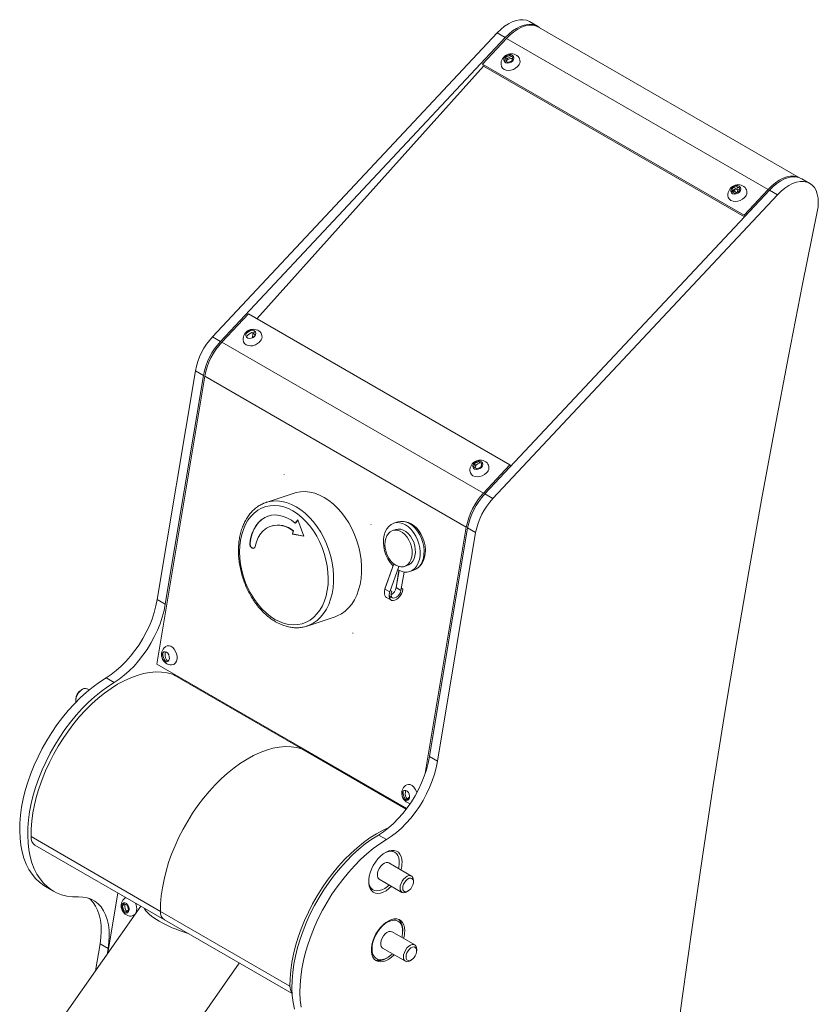
# Model space of a CAD drawing. Units: inches. Extents: x 13824 to 24120, y 6117 to 10822.
# Drawn here: x 17419 to 17857, y 7009 to 7548 of the extents above; entities that cross this region are included whole.
import ezdxf

# ---------------------------------------------------------------- set-up
doc = ezdxf.new("R2010")
doc.units = ezdxf.units.IN
doc.header["$MEASUREMENT"] = 0

# ---------------------------------------------------------------- blocks, each defined once
blk = doc.blocks.new('19')
at = {"color": 7, "linetype": 'Continuous', "lineweight": 15}
for p, q in [((148807.06, 12691.89), (148802.82, 12694.34)), ((148945.87, 12611.62), (148807.65, 12691.42)), ((148785.74, 12688.32), (148634.95, 12527.36)), ((148789.98, 12685.87), (148639.2, 12524.91)), ((148790.65, 12685.42), (148777.91, 12671.82)), ((148789.78, 12673.64), (148790.27, 12675.5)), ((148777.91, 12671.82), (148916.51, 12591.81)), ((148777.91, 12671.82), (148778.46, 12670.64)), ((148951.31, 12608.62), (148947.07, 12611.07)), ((148929.99, 12605.04), (148779.2, 12444.09)), ((148929.24, 12605.41), (148916.51, 12591.81)), ((148934.23, 12602.59), (148783.45, 12441.64)), ((148911.62, 12603.3), (148909.99, 12604.25)), ((148916.51, 12591.81), (148916.87, 12591.04)), ((148653.92, 12539.47), (148639.87, 12524.47)), ((148792.52, 12459.46), (148653.92, 12539.47)), ((148630.77, 12506.47), (148605.38, 12353.84)), ((148625.81, 12509.28), (148605.65, 12388.12)), ((148630.06, 12506.83), (148609.9, 12385.67)), ((148773.3, 12458.34), (148773.79, 12460.2)), ((148792.52, 12459.46), (148778.46, 12444.46)), ((148792.88, 12458.69), (148792.52, 12459.46)), ((148678.13, 12444.45), (148663.26, 12439.52)), ((148663.26, 12439.52), (148663.78, 12439.68)), ((148733.01, 12429.23), (148730.94, 12428.54)), ((148732.04, 12425.22), (148730.31, 12424.65)), ((148769.37, 12426.46), (148747.66, 12296.03)), ((148770.06, 12426.01), (148749.9, 12304.85)), ((148774.31, 12423.56), (148754.15, 12302.4)), ((148730.93, 12407.04), (148726.23, 12393.69)), ((148733.67, 12403.55), (148732.17, 12394.53)), ((148733.2, 12403.8), (148732.98, 12403.93)), ((148736.61, 12405.66), (148738.34, 12406.24)), ((148739.44, 12402.92), (148741.51, 12403.6)), ((148728.84, 12392.13), (148726.29, 12393.6)), ((148732.23, 12394.44), (148734.77, 12392.97)), ((148727.03, 12389.21), (148729.58, 12387.74)), ((148728.49, 12390.04), (148730.3, 12389)), ((148684.99, 12374.03), (148699.86, 12378.96)), ((148565.97, 12340.54), (148565.27, 12340.14)), ((148569.53, 12340.18), (148568.47, 12340.79)), ((148562.44, 12335.24), (148562.44, 12334.42)), ((148540.83, 12258), (148609.42, 12218.4)), ((148730.54, 12254.57), (148730.24, 12255.21)), ((148740.3, 12241.6), (148728.28, 12248.54)), ((148723.28, 12239.88), (148735.3, 12232.94)), ((148546.41, 12236.06), (148550.65, 12233.61)), ((148718.49, 12234.84), (148719.19, 12234.91)), ((148741.34, 12238.49), (148741.34, 12239.31)), ((148584.82, 12232.6), (148579.52, 12200.79)), ((148737.8, 12233.19), (148738.51, 12233.59)), ((148596.92, 12225.61), (148556.3, 12167.65)), ((148588.18, 12226.9), (148589.81, 12225.96)), ((148609.42, 12218.4), (148677.1, 12179.33)), ((148742.07, 12205.09), (148730.05, 12212.03)), ((148735.68, 12212.4), (148735.68, 12213.21)), ((148575.3, 12205.67), (148572.92, 12191.36)), ((148579.54, 12203.22), (148579.01, 12200.06)), ((148725.05, 12203.37), (148737.07, 12196.43)), ((148726.84, 12197.91), (148727.55, 12198.31)), ((148743.1, 12201.99), (148743.1, 12202.8)), ((148605.43, 12133.21), (148649.09, 12195.5)), ((148739.57, 12196.68), (148740.28, 12197.09))]:
    blk.add_line(p, q, dxfattribs=at)
at = {"color": 8, "linetype": 'Continuous', "lineweight": 15}
for p, q in [((148789.98, 12685.87), (148785.74, 12688.32)), ((148790.65, 12685.42), (148929.24, 12605.41)), ((148934.23, 12602.59), (148929.99, 12605.04)), ((148634.95, 12527.36), (148639.2, 12524.91)), ((148639.87, 12524.47), (148778.46, 12444.46)), ((148630.06, 12506.83), (148625.81, 12509.28)), ((148630.77, 12506.47), (148769.37, 12426.46)), ((148779.2, 12444.09), (148783.45, 12441.64)), ((148774.31, 12423.56), (148770.06, 12426.01)), ((148726.29, 12393.6), (148731, 12406.99)), ((148732.23, 12394.44), (148733.74, 12403.51)), ((148605.65, 12388.12), (148609.9, 12385.67)), ((148728.57, 12389.32), (148729.27, 12389.59)), ((148582.77, 12344.14), (148578.52, 12346.59)), ((148749.9, 12304.85), (148754.15, 12302.4)), ((148538.76, 12262.46), (148607.34, 12222.86)), ((148727.02, 12260.87), (148722.77, 12263.32)), ((148607.34, 12222.86), (148675.93, 12183.27)), ((148579.54, 12203.22), (148575.3, 12205.67))]:
    blk.add_line(p, q, dxfattribs=at)
at = {"color": 144, "linetype": 'Continuous', "lineweight": 0}
for p, q in [((148791.41, 12672.7), (148789.78, 12673.64)), ((148790.27, 12675.5), (148792.39, 12676.42)), ((148790.84, 12674.27), (148790.27, 12675.5)), ((148790.56, 12673.19), (148790.84, 12674.27)), ((148793.53, 12673.62), (148791.41, 12672.7)), ((148792.39, 12676.42), (148794.02, 12675.48)), ((148794.02, 12675.48), (148793.53, 12673.62)), ((148658.41, 12536.88), (148778.46, 12670.64)), ((148778.46, 12670.64), (148916.69, 12590.84)), ((148909.99, 12604.25), (148910.47, 12606.11)), ((148910.87, 12604.99), (148910.22, 12604.29)), ((148910.47, 12606.11), (148912.59, 12607.03)), ((148911.05, 12604.88), (148913.17, 12605.79)), ((148912.59, 12607.03), (148914.23, 12606.08)), ((148913.05, 12603.92), (148913.17, 12605.79)), ((148914.23, 12606.08), (148913.74, 12604.22)), ((148910.22, 12604.29), (148910.11, 12604.18)), ((148912.49, 12603.68), (148911.05, 12604.88)), ((148913.74, 12604.22), (148911.62, 12603.3)), ((148652.86, 12527.18), (148653.32, 12527.78)), ((148653.32, 12527.78), (148653.97, 12528.47)), ((148656.11, 12526.74), (148656.27, 12529.28)), ((148656.11, 12526.74), (148657.59, 12528.06)), ((148656.27, 12529.28), (148657.76, 12528.42)), ((148773.79, 12460.2), (148775.91, 12461.12)), ((148774.36, 12458.97), (148773.79, 12460.2)), ((148774.08, 12457.89), (148774.36, 12458.97)), ((148775.91, 12461.12), (148777.54, 12460.18)), ((148777.54, 12460.18), (148777.05, 12458.31)), ((148774.93, 12457.4), (148773.3, 12458.34)), ((148777.05, 12458.31), (148774.93, 12457.4)), ((148680.04, 12430.31), (148678.68, 12428.58)), ((148680.07, 12430.22), (148678.82, 12428.63)), ((148683.32, 12421.69), (148680.04, 12430.31)), ((148677.69, 12424.44), (148677.24, 12422.78)), ((148677.24, 12422.78), (148683.32, 12421.69)), ((148677.83, 12424.49), (148677.37, 12422.83)), ((148677.37, 12422.83), (148683.29, 12421.76)), ((148728.84, 12392.13), (148733.58, 12405.64)), ((148734.77, 12392.97), (148736.39, 12402.66)), ((148729.11, 12392.92), (148729.87, 12392.48)), ((148735.83, 12393.64), (148734.97, 12394.14)), ((148609.95, 12360.4), (148609.81, 12359.51)), ((148737.81, 12277.39), (148605.38, 12353.84)), ((148682.26, 12308.94), (148613.68, 12348.53)), ((148680.91, 12309.72), (148681.43, 12309.94)), ((148737.54, 12277.03), (148682.26, 12308.94)), ((148685.15, 12307.27), (148685.67, 12307.49)), ((148697.51, 12300.14), (148697.65, 12300.57)), ((148737.23, 12286.92), (148737.09, 12286.03)), ((148725.79, 12283.81), (148725.93, 12284.24)), ((148738.96, 12283.2), (148737.76, 12282.04)), ((148739.13, 12282.5), (148737.76, 12282.04)), ((148738.22, 12282.2), (148738.6, 12281.83)), ((148739.35, 12283.33), (148738.96, 12283.2)), ((148587.07, 12225.6), (148588.18, 12226.9)), ((148587.59, 12223.37), (148587.07, 12225.6)), ((148588.44, 12226.41), (148588.49, 12226.72)), ((148589.81, 12225.96), (148590.33, 12223.72)), ((148589.22, 12222.42), (148587.59, 12223.37)), ((148590.33, 12223.72), (148589.22, 12222.42))]:
    blk.add_line(p, q, dxfattribs=at)
at = {"color": 7, "linetype": 'Continuous', "lineweight": 15, "flags": 128}
for points in [[(148785.74, 12688.32), (148787.67, 12690.21), (148789.67, 12691.84), (148791.71, 12693.19), (148793.75, 12694.23), (148795.76, 12694.94), (148797.7, 12695.32), (148799.54, 12695.34), (148801.24, 12695.02), (148802.78, 12694.36), (148802.82, 12694.34)], [(148808.14, 12691.13), (148807.03, 12691.91), (148805.48, 12692.57), (148803.78, 12692.89), (148801.94, 12692.87), (148800, 12692.49), (148797.99, 12691.78), (148795.95, 12690.74), (148793.91, 12689.39), (148791.91, 12687.76), (148789.98, 12685.87)], [(148807.65, 12691.42), (148807.62, 12691.43), (148806.08, 12692.09), (148804.39, 12692.41), (148802.56, 12692.38), (148800.63, 12692.01), (148798.63, 12691.3), (148796.59, 12690.27), (148794.56, 12688.93), (148792.57, 12687.3), (148790.65, 12685.42)], [(148793.87, 12673.42), (148794.4, 12674.2), (148794.58, 12675.02), (148794.4, 12675.79), (148793.89, 12676.39), (148793.11, 12676.74), (148792.16, 12676.79), (148791.18, 12676.55), (148790.29, 12676.04), (148789.63, 12675.32), (148789.27, 12674.51), (148789.26, 12673.7), (148789.61, 12673.01), (148790.27, 12672.52), (148791.15, 12672.32), (148792.13, 12672.41), (148793.08, 12672.8), (148793.87, 12673.42)], [(148945.77, 12611.66), (148944.68, 12612.08), (148942.98, 12612.4), (148941.15, 12612.38), (148939.22, 12612.01), (148937.22, 12611.3), (148935.19, 12610.26), (148933.16, 12608.92), (148931.16, 12607.29), (148929.24, 12605.41)], [(148929.99, 12605.04), (148931.92, 12606.93), (148933.92, 12608.57), (148935.96, 12609.92), (148938, 12610.96), (148940.01, 12611.67), (148941.95, 12612.04), (148943.79, 12612.07), (148945.49, 12611.75), (148947.03, 12611.09), (148947.07, 12611.07)], [(148914.08, 12604.03), (148914.6, 12604.8), (148914.79, 12605.63), (148914.61, 12606.39), (148914.1, 12606.99), (148913.31, 12607.34), (148912.37, 12607.4), (148911.39, 12607.15), (148910.5, 12606.64), (148909.83, 12605.93), (148909.47, 12605.11), (148909.47, 12604.31), (148909.82, 12603.61), (148910.48, 12603.13), (148911.36, 12602.92), (148912.34, 12603.02), (148913.29, 12603.4), (148914.08, 12604.03)], [(148955.33, 12593.55), (148955.73, 12596.1), (148955.87, 12598.53), (148955.73, 12600.81), (148955.33, 12602.9), (148954.67, 12604.75), (148953.77, 12606.35), (148952.63, 12607.65), (148951.28, 12608.64), (148949.73, 12609.3), (148948.03, 12609.62), (148946.19, 12609.59), (148944.25, 12609.22), (148942.24, 12608.51), (148940.2, 12607.47), (148938.16, 12606.12), (148936.16, 12604.49), (148934.23, 12602.59)], [(148878.79, 12139.52), (148883.77, 12176.87), (148889.01, 12214.32), (148894.5, 12251.87), (148900.25, 12289.51), (148906.25, 12327.23), (148912.5, 12365.04), (148919.01, 12402.93), (148925.77, 12440.91), (148932.78, 12478.96), (148940.05, 12517.09), (148947.56, 12555.29), (148955.33, 12593.55)], [(148777.39, 12458.12), (148777.92, 12458.9), (148778.1, 12459.72), (148777.92, 12460.48), (148777.41, 12461.08), (148776.63, 12461.43), (148775.68, 12461.49), (148774.7, 12461.25), (148773.81, 12460.73), (148773.15, 12460.02), (148772.79, 12459.21), (148772.78, 12458.4), (148773.13, 12457.7), (148773.79, 12457.22), (148774.67, 12457.01), (148775.65, 12457.11), (148776.6, 12457.5), (148777.39, 12458.12)], [(148699.86, 12378.96), (148701.04, 12379.41), (148703.18, 12380.5), (148705.18, 12381.91), (148707.02, 12383.63), (148708.67, 12385.64), (148710.11, 12387.91), (148711.34, 12390.43), (148712.34, 12393.17), (148713.1, 12396.1), (148713.62, 12399.19), (148713.88, 12402.4), (148713.88, 12405.71), (148713.64, 12409.09), (148713.13, 12412.49), (148712.38, 12415.88), (148711.39, 12419.23), (148710.17, 12422.5), (148708.74, 12425.66), (148707.1, 12428.68), (148705.27, 12431.53), (148703.28, 12434.17), (148701.14, 12436.58), (148698.88, 12438.73), (148696.51, 12440.61), (148694.07, 12442.19), (148691.57, 12443.46), (148689.05, 12444.4), (148686.53, 12445.01), (148684.04, 12445.27), (148681.59, 12445.2), (148679.22, 12444.77), (148678.13, 12444.45)], [(148730.53, 12405.9), (148730.21, 12406.24), (148728.9, 12407.86), (148727.76, 12409.7), (148726.82, 12411.7), (148726.11, 12413.82), (148725.65, 12415.98), (148725.45, 12418.14), (148725.51, 12420.24), (148725.84, 12422.21), (148726.42, 12424), (148727.24, 12425.57), (148728.28, 12426.87), (148729.51, 12427.86), (148730.89, 12428.53), (148732.39, 12428.84), (148733.97, 12428.8), (148735.57, 12428.4), (148737.17, 12427.66), (148738.72, 12426.59), (148740.16, 12425.22), (148741.48, 12423.6), (148742.62, 12421.76), (148743.55, 12419.75), (148744.26, 12417.64), (148744.73, 12415.47), (148744.93, 12413.31), (148744.86, 12411.22), (148744.54, 12409.25), (148743.95, 12407.46), (148743.13, 12405.89), (148742.09, 12404.59), (148740.87, 12403.6), (148739.48, 12402.93), (148737.99, 12402.61), (148736.41, 12402.66), (148734.8, 12403.06), (148733.2, 12403.8)], [(148731.99, 12406.32), (148730.68, 12407.25), (148729.47, 12408.47), (148728.4, 12409.93), (148727.51, 12411.58), (148726.85, 12413.35), (148726.42, 12415.2), (148726.24, 12417.04), (148726.33, 12418.81), (148726.67, 12420.45), (148727.26, 12421.9), (148728.07, 12423.11), (148729.08, 12424.03), (148730.24, 12424.62), (148731.52, 12424.88), (148732.88, 12424.78), (148734.25, 12424.34), (148735.59, 12423.56), (148736.86, 12422.48), (148738.01, 12421.14), (148738.98, 12419.58), (148739.76, 12417.86), (148740.32, 12416.04), (148740.62, 12414.19), (148740.67, 12412.37), (148740.45, 12410.66), (148739.98, 12409.1), (148739.28, 12407.77), (148738.37, 12406.7), (148737.27, 12405.94), (148736.04, 12405.51), (148734.72, 12405.43), (148733.35, 12405.71), (148731.99, 12406.32)], [(148732.04, 12425.22), (148733.25, 12425.45), (148734.61, 12425.36), (148735.98, 12424.91), (148737.32, 12424.14), (148738.59, 12423.06), (148739.73, 12421.71), (148740.71, 12420.15), (148741.49, 12418.43), (148742.05, 12416.61), (148742.35, 12414.76), (148742.4, 12412.95), (148742.18, 12411.23), (148741.71, 12409.68), (148741.01, 12408.34), (148740.09, 12407.28), (148739, 12406.52), (148738.34, 12406.24)], [(148726.25, 12393.63), (148725.99, 12392.45), (148725.95, 12391.58)], [(148726.29, 12393.6), (148726, 12392.37), (148725.96, 12391.23), (148726.17, 12390.27), (148726.62, 12389.54), (148727.03, 12389.21)], [(148726.29, 12393.6), (148726.27, 12393.62), (148726.25, 12393.64), (148726.23, 12393.65), (148726.23, 12393.67), (148726.23, 12393.69)], [(148578.52, 12346.59), (148581.23, 12348.36), (148583.9, 12350.42), (148586.53, 12352.73), (148589.07, 12355.28), (148591.51, 12358.06), (148593.83, 12361.02), (148596, 12364.15), (148598, 12367.41), (148599.82, 12370.78), (148601.44, 12374.23), (148602.85, 12377.72), (148604.03, 12381.22), (148604.96, 12384.69), (148605.65, 12388.12)], [(148609.9, 12385.67), (148609.21, 12382.24), (148608.27, 12378.77), (148607.09, 12375.27), (148605.69, 12371.78), (148604.07, 12368.33), (148602.24, 12364.96), (148600.24, 12361.7), (148598.07, 12358.57), (148595.75, 12355.61), (148593.31, 12352.83), (148590.77, 12350.28), (148588.15, 12347.97), (148585.47, 12345.91), (148582.77, 12344.14)], [(148538.76, 12262.46), (148538.84, 12266.52), (148539.18, 12270.71), (148539.78, 12275), (148540.63, 12279.39), (148541.73, 12283.83), (148543.08, 12288.3), (148544.67, 12292.79), (148546.48, 12297.26), (148548.51, 12301.68), (148550.74, 12306.05), (148553.17, 12310.32), (148555.77, 12314.47), (148558.55, 12318.49), (148561.47, 12322.35), (148564.52, 12326.03), (148567.69, 12329.5), (148570.96, 12332.75), (148574.3, 12335.76), (148577.71, 12338.51), (148581.16, 12340.99), (148584.63, 12343.18), (148588.1, 12345.08), (148591.56, 12346.66), (148594.98, 12347.92), (148598.34, 12348.86), (148601.63, 12349.46), (148604.82, 12349.73), (148607.91, 12349.67), (148610.86, 12349.27), (148613.68, 12348.53)], [(148578.52, 12346.59), (148575.05, 12344.36), (148571.6, 12341.85), (148568.19, 12339.06), (148564.85, 12336.02), (148561.59, 12332.74), (148558.42, 12329.24), (148555.37, 12325.54), (148552.46, 12321.66), (148549.7, 12317.63), (148547.1, 12313.46), (148544.68, 12309.17), (148542.45, 12304.8), (148540.43, 12300.36), (148538.63, 12295.88), (148537.05, 12291.39), (148535.71, 12286.91), (148534.61, 12282.46), (148533.76, 12278.07), (148533.16, 12273.77), (148532.83, 12269.58), (148532.75, 12265.51), (148532.92, 12261.6), (148533.36, 12257.87), (148534.06, 12254.33), (148535, 12251.01), (148536.19, 12247.93), (148537.63, 12245.09), (148539.29, 12242.52), (148541.18, 12240.24), (148543.28, 12238.25), (148545.58, 12236.56), (148546.41, 12236.06)], [(148582.77, 12344.14), (148579.29, 12341.91), (148575.84, 12339.4), (148572.44, 12336.61), (148569.09, 12333.57), (148565.83, 12330.29), (148562.67, 12326.79), (148559.62, 12323.09), (148556.7, 12319.21), (148553.94, 12315.18), (148551.34, 12311.01), (148548.92, 12306.72), (148546.7, 12302.35), (148544.67, 12297.91), (148542.87, 12293.43), (148541.29, 12288.94), (148539.95, 12284.46), (148538.85, 12280.01), (148538, 12275.62), (148537.41, 12271.32), (148537.07, 12267.13), (148536.99, 12263.06), (148537.17, 12259.15), (148537.6, 12255.42), (148538.3, 12251.88), (148539.24, 12248.56), (148540.44, 12245.48), (148541.87, 12242.64), (148543.54, 12240.08), (148545.42, 12237.79), (148547.53, 12235.8), (148549.83, 12234.12), (148552.32, 12232.75), (148554.98, 12231.7), (148557.8, 12230.98), (148560.77, 12230.59), (148563.87, 12230.54)], [(148568.47, 12340.79), (148568.39, 12340.84), (148567.6, 12341.03), (148566.69, 12340.87), (148565.73, 12340.4), (148564.79, 12339.62), (148563.94, 12338.62), (148563.23, 12337.45), (148562.73, 12336.22), (148562.47, 12335), (148562.47, 12333.88), (148562.5, 12333.69)], [(148722.77, 12263.32), (148725.48, 12265.09), (148728.15, 12267.14), (148730.78, 12269.46), (148733.32, 12272.01), (148735.76, 12274.78), (148738.07, 12277.75), (148740.25, 12280.87), (148742.25, 12284.14), (148744.07, 12287.51), (148745.69, 12290.95), (148747.1, 12294.44), (148748.28, 12297.94), (148749.21, 12301.42), (148749.9, 12304.85)], [(148754.15, 12302.4), (148753.46, 12298.97), (148752.52, 12295.49), (148751.34, 12291.99), (148749.94, 12288.5), (148748.32, 12285.06), (148746.49, 12281.69), (148744.49, 12278.42), (148742.32, 12275.3), (148740, 12272.33), (148737.56, 12269.56), (148735.02, 12267.01), (148732.4, 12264.69), (148729.72, 12262.64), (148727.02, 12260.87)], [(148675.93, 12183.27), (148676.01, 12187.33), (148676.36, 12191.51), (148676.95, 12195.81), (148677.81, 12200.19), (148678.91, 12204.64), (148680.26, 12209.11), (148681.84, 12213.6), (148683.66, 12218.06), (148685.68, 12222.49), (148687.92, 12226.85), (148690.35, 12231.13), (148692.95, 12235.28), (148695.72, 12239.3), (148698.65, 12243.16), (148701.7, 12246.84), (148704.87, 12250.31), (148708.14, 12253.56), (148711.48, 12256.57), (148714.89, 12259.32), (148718.34, 12261.8), (148721.81, 12263.99), (148725.28, 12265.89), (148728.35, 12267.31)], [(148722.77, 12263.32), (148719.3, 12261.09), (148715.85, 12258.57), (148712.44, 12255.79), (148709.1, 12252.74), (148705.84, 12249.47), (148702.67, 12245.97), (148699.62, 12242.27), (148696.71, 12238.39), (148693.95, 12234.35), (148691.35, 12230.18), (148688.93, 12225.9), (148686.7, 12221.52), (148684.68, 12217.09), (148682.88, 12212.61), (148681.3, 12208.12), (148679.96, 12203.63), (148678.86, 12199.19), (148678.01, 12194.8), (148677.41, 12190.5), (148677.07, 12186.3), (148676.99, 12182.24), (148677.17, 12178.33), (148677.61, 12174.6), (148678.31, 12171.06)], [(148727.02, 12260.87), (148723.54, 12258.64), (148720.09, 12256.12), (148716.69, 12253.34), (148713.34, 12250.3), (148710.08, 12247.02), (148706.91, 12243.52), (148703.87, 12239.82), (148700.95, 12235.94), (148698.19, 12231.9), (148695.59, 12227.73), (148693.17, 12223.45), (148690.95, 12219.07), (148688.92, 12214.64), (148687.12, 12210.16), (148685.54, 12205.67), (148684.2, 12201.18), (148683.1, 12196.74), (148682.25, 12192.35), (148681.66, 12188.05), (148681.32, 12183.85), (148681.24, 12179.79), (148681.42, 12175.88), (148681.85, 12172.15)], [(148735.33, 12248.9), (148735.2, 12250.55), (148734.82, 12252.01), (148734.2, 12253.23), (148733.36, 12254.18), (148732.33, 12254.83), (148731.12, 12255.17), (148729.78, 12255.17), (148728.35, 12254.85), (148726.86, 12254.21), (148725.36, 12253.27), (148723.9, 12252.06), (148722.51, 12250.62), (148721.23, 12248.97), (148720.11, 12247.18), (148719.16, 12245.29), (148718.43, 12243.35), (148717.93, 12241.43), (148717.68, 12239.58), (148717.68, 12237.85), (148717.93, 12236.29), (148718.43, 12234.95), (148719.16, 12233.86), (148720.11, 12233.05), (148721.23, 12232.56), (148722.51, 12232.39), (148723.9, 12232.55), (148725.36, 12233.03), (148726.86, 12233.82), (148728.35, 12234.9), (148729.72, 12236.16)], [(148722.24, 12242.17), (148722.38, 12243.34), (148722.76, 12244.58), (148723.37, 12245.8), (148724.15, 12246.89), (148725.06, 12247.79), (148726.02, 12248.42), (148726.96, 12248.74), (148727.82, 12248.72), (148728.28, 12248.54)], [(148734.27, 12235.23), (148734.4, 12236.4), (148734.78, 12237.65), (148735.39, 12238.86), (148736.17, 12239.95), (148737.08, 12240.85), (148738.04, 12241.48), (148738.99, 12241.8), (148739.84, 12241.78), (148740.54, 12241.43), (148741.04, 12240.77), (148741.3, 12239.85), (148741.34, 12239.31)], [(148735.68, 12235.23), (148735.81, 12234.34), (148736.17, 12233.67), (148736.74, 12233.29), (148737.47, 12233.22), (148738.3, 12233.48), (148739.14, 12234.04), (148739.92, 12234.85), (148740.58, 12235.83), (148741.06, 12236.91), (148741.31, 12237.99), (148741.31, 12238.96), (148741.06, 12239.75), (148740.58, 12240.28), (148739.92, 12240.5), (148739.14, 12240.41), (148738.3, 12239.99), (148737.47, 12239.3), (148736.74, 12238.4), (148736.17, 12237.35), (148735.81, 12236.26), (148735.68, 12235.23)], [(148737.8, 12233.19), (148737.08, 12232.86), (148736.17, 12232.7), (148735.39, 12232.89), (148734.78, 12233.4), (148734.4, 12234.2), (148734.27, 12235.23)], [(148563.87, 12230.54), (148566.26, 12230.46), (148568.53, 12230.05), (148570.64, 12229.31), (148572.58, 12228.24), (148574.33, 12226.86), (148575.87, 12225.18), (148577.2, 12223.21), (148578.29, 12220.97), (148579.13, 12218.49), (148579.73, 12215.78), (148580.07, 12212.87), (148580.15, 12209.79), (148579.98, 12206.56), (148579.54, 12203.22)], [(148575.3, 12205.67), (148575.73, 12209.01), (148575.91, 12212.24), (148575.83, 12215.32), (148575.49, 12218.23), (148574.89, 12220.94), (148574.04, 12223.42), (148572.95, 12225.66), (148571.63, 12227.63), (148570.09, 12229.31), (148569.64, 12229.71)], [(148590.67, 12223.52), (148590.69, 12224.49), (148590.44, 12225.48), (148589.95, 12226.36), (148589.29, 12227.01), (148588.56, 12227.34), (148587.84, 12227.32), (148587.24, 12226.93), (148586.84, 12226.23), (148586.69, 12225.33), (148586.81, 12224.33), (148587.18, 12223.38), (148587.77, 12222.6), (148588.47, 12222.1), (148589.21, 12221.95), (148589.88, 12222.16), (148590.39, 12222.71), (148590.67, 12223.52)], [(148736.74, 12212.6), (148736.61, 12214.25), (148736.24, 12215.71), (148735.62, 12216.93), (148734.78, 12217.88), (148733.74, 12218.53), (148732.54, 12218.87), (148731.2, 12218.87), (148729.76, 12218.55), (148728.28, 12217.91), (148726.78, 12216.97), (148725.31, 12215.76), (148723.92, 12214.32), (148722.65, 12212.67), (148721.52, 12210.88), (148720.58, 12208.99), (148719.85, 12207.05), (148719.35, 12205.13), (148719.09, 12203.28), (148719.09, 12201.55), (148719.35, 12199.99), (148719.85, 12198.64), (148720.58, 12197.56), (148721.52, 12196.75), (148722.65, 12196.26), (148723.92, 12196.09), (148725.31, 12196.25), (148726.78, 12196.73), (148728.28, 12197.52), (148729.76, 12198.6), (148731.13, 12199.86)], [(148735.23, 12209.04), (148735.39, 12209.73), (148735.65, 12211.54), (148735.65, 12213.22), (148735.39, 12214.73), (148734.87, 12216.01), (148734.13, 12217.02), (148733.17, 12217.73), (148732.03, 12218.13), (148730.74, 12218.18), (148729.36, 12217.9), (148727.91, 12217.29), (148726.46, 12216.38), (148725.04, 12215.18), (148723.69, 12213.75), (148722.48, 12212.12), (148721.42, 12210.35), (148720.57, 12208.49), (148719.93, 12206.61), (148719.55, 12204.76), (148719.42, 12203.01), (148719.42, 12203.01)], [(148730.05, 12212.03), (148729.96, 12212.08), (148729.17, 12212.27), (148728.27, 12212.12), (148727.31, 12211.64), (148726.36, 12210.87), (148725.51, 12209.86), (148724.81, 12208.7), (148724.31, 12207.46), (148724.05, 12206.24), (148724.05, 12205.12), (148724.31, 12204.2), (148724.81, 12203.54), (148725.05, 12203.37)], [(148736.03, 12198.72), (148736.16, 12199.9), (148736.55, 12201.14), (148737.16, 12202.35), (148737.94, 12203.45), (148738.85, 12204.35), (148739.81, 12204.98), (148740.75, 12205.29), (148741.61, 12205.28), (148742.31, 12204.92), (148742.81, 12204.26), (148743.07, 12203.34), (148743.1, 12202.8)], [(148737.45, 12198.72), (148737.57, 12197.83), (148737.94, 12197.17), (148738.51, 12196.78), (148739.24, 12196.72), (148740.06, 12196.98), (148740.91, 12197.53), (148741.69, 12198.34), (148742.35, 12199.33), (148742.82, 12200.41), (148743.07, 12201.48), (148743.07, 12202.46), (148742.82, 12203.24), (148742.35, 12203.77), (148741.69, 12204), (148740.91, 12203.9), (148740.06, 12203.49), (148739.24, 12202.8), (148738.51, 12201.89), (148737.94, 12200.85), (148737.57, 12199.76), (148737.45, 12198.72)], [(148719.42, 12203.01), (148719.55, 12201.41), (148719.93, 12200.01), (148720.57, 12198.86), (148721.42, 12197.99), (148722.48, 12197.43), (148723.69, 12197.21), (148725.04, 12197.32), (148726.46, 12197.77), (148727.91, 12198.53), (148729.36, 12199.59), (148730.23, 12200.38)], [(148739.57, 12196.68), (148738.85, 12196.35), (148737.94, 12196.2), (148737.16, 12196.39), (148736.55, 12196.9), (148736.16, 12197.7), (148736.03, 12198.72)]]:
    blk.add_lwpolyline(points, dxfattribs=at)
at = {"color": 144, "linetype": 'Continuous', "lineweight": 0, "flags": 128}
for points in [[(148787.77, 12671.56), (148787.77, 12671.54), (148788, 12670.52), (148788.55, 12669.64), (148789.39, 12668.96), (148790.47, 12668.53), (148791.71, 12668.38), (148793.02, 12668.51), (148794.32, 12668.93), (148795.51, 12669.59), (148796.52, 12670.46)], [(148914.07, 12605.47), (148913.17, 12605.43), (148913.14, 12605.43)], [(148907.98, 12602.16), (148907.98, 12602.15), (148908.2, 12601.12), (148908.76, 12600.24), (148909.6, 12599.56), (148910.68, 12599.13), (148911.92, 12598.98), (148913.23, 12599.12), (148914.53, 12599.53), (148915.72, 12600.2), (148916.73, 12601.07)], [(148911.29, 12604.67), (148911, 12604.44), (148910.5, 12603.95)], [(148657.18, 12527.51), (148657.71, 12528.29), (148657.89, 12529.12), (148657.72, 12529.88), (148657.2, 12530.48), (148656.42, 12530.83), (148655.47, 12530.89), (148654.49, 12530.64), (148653.61, 12530.13), (148652.94, 12529.42), (148652.58, 12528.6), (148652.57, 12527.79), (148652.93, 12527.1), (148653.59, 12526.62), (148654.47, 12526.41), (148655.45, 12526.5), (148656.4, 12526.89), (148657.18, 12527.51)], [(148651.08, 12525.65), (148651.08, 12525.63), (148651.31, 12524.61), (148651.86, 12523.73), (148652.71, 12523.05), (148653.78, 12522.62), (148655.02, 12522.47), (148656.33, 12522.6), (148657.63, 12523.02), (148658.82, 12523.68), (148659.84, 12524.55)], [(148672.83, 12454.42), (148672.84, 12454.41), (148672.85, 12454.41), (148672.86, 12454.42), (148672.87, 12454.44), (148672.87, 12454.46), (148672.86, 12454.48), (148672.85, 12454.49), (148672.84, 12454.5), (148672.83, 12454.51), (148672.81, 12454.5), (148672.8, 12454.5), (148672.8, 12454.48), (148672.8, 12454.46), (148672.8, 12454.44), (148672.81, 12454.43), (148672.83, 12454.42)], [(148771.29, 12456.25), (148771.29, 12456.24), (148771.52, 12455.22), (148772.07, 12454.33), (148772.91, 12453.66), (148773.99, 12453.23), (148775.23, 12453.07), (148776.54, 12453.21), (148777.84, 12453.62), (148779.03, 12454.29), (148780.04, 12455.16)], [(148678.68, 12428.58), (148676.67, 12430.08), (148674.6, 12431.28), (148672.48, 12432.16), (148670.37, 12432.7), (148668.27, 12432.91), (148666.23, 12432.76), (148664.28, 12432.28), (148662.44, 12431.46), (148660.74, 12430.31), (148659.21, 12428.86), (148657.86, 12427.12), (148656.72, 12425.12), (148655.8, 12422.89), (148655.12, 12420.46), (148654.69, 12417.87)], [(148664.47, 12432.34), (148664.42, 12432.32), (148662.58, 12431.5), (148660.88, 12430.36), (148659.35, 12428.91), (148658, 12427.17), (148656.86, 12425.17), (148655.94, 12422.94), (148655.26, 12420.51), (148654.83, 12417.92)], [(148718.88, 12427.83), (148718.89, 12427.83), (148718.9, 12427.83), (148718.91, 12427.84), (148718.92, 12427.85), (148718.92, 12427.87), (148718.91, 12427.89), (148718.9, 12427.91), (148718.89, 12427.92), (148718.88, 12427.92), (148718.86, 12427.92), (148718.85, 12427.91), (148718.85, 12427.9), (148718.85, 12427.88), (148718.85, 12427.86), (148718.86, 12427.84), (148718.88, 12427.83)], [(148733.01, 12429.23), (148734.46, 12429.53), (148736.04, 12429.49), (148737.65, 12429.09), (148739.25, 12428.35), (148740.79, 12427.28), (148742.24, 12425.91), (148743.55, 12424.28), (148744.69, 12422.45), (148745.63, 12420.44), (148746.34, 12418.33), (148746.8, 12416.16), (148747, 12414), (148746.94, 12411.91), (148746.61, 12409.94), (148746.03, 12408.15), (148745.21, 12406.58), (148744.17, 12405.28), (148742.94, 12404.28), (148741.56, 12403.62), (148741.51, 12403.6)], [(148736.52, 12429.41), (148737.12, 12429.35), (148738.67, 12428.96), (148740.21, 12428.25), (148741.7, 12427.22), (148743.09, 12425.9), (148744.36, 12424.34), (148745.45, 12422.57), (148746.36, 12420.64), (148747.04, 12418.6), (148747.49, 12416.52), (148747.68, 12414.44), (148747.62, 12412.42), (148747.3, 12410.52), (148746.74, 12408.8), (148745.95, 12407.29), (148744.95, 12406.04), (148744.43, 12405.56)], [(148657.52, 12416.25), (148658.21, 12418.7), (148659.16, 12420.92), (148660.37, 12422.88), (148661.8, 12424.52), (148663.44, 12425.83), (148665.25, 12426.78), (148667.19, 12427.36), (148669.24, 12427.54), (148671.35, 12427.34), (148673.49, 12426.74), (148675.62, 12425.77), (148677.69, 12424.44)], [(148654.69, 12417.87), (148654.72, 12417.15), (148654.94, 12416.43), (148655.33, 12415.82), (148655.83, 12415.39), (148656.37, 12415.22), (148656.88, 12415.32), (148657.28, 12415.68), (148657.52, 12416.25)], [(148654.83, 12417.92), (148654.85, 12417.2), (148655.08, 12416.48), (148655.47, 12415.86), (148655.97, 12415.44), (148656.51, 12415.26), (148656.82, 12415.29)], [(148728.84, 12392.13), (148728.55, 12390.9), (148728.51, 12389.77), (148728.72, 12388.8), (148729.17, 12388.07), (148729.82, 12387.63), (148730.63, 12387.5), (148731.56, 12387.7), (148732.52, 12388.21), (148733.46, 12389), (148734.32, 12390.01), (148735.03, 12391.17), (148735.54, 12392.41), (148735.83, 12393.64)], [(148729.87, 12392.48), (148729.58, 12391.42), (148729.53, 12390.44), (148729.73, 12389.64), (148730.17, 12389.08), (148730.8, 12388.83), (148731.56, 12388.91), (148732.38, 12389.3), (148733.19, 12389.98), (148733.89, 12390.88), (148734.44, 12391.9), (148734.77, 12392.97)], [(148709.3, 12370.29), (148709.32, 12370.28), (148709.33, 12370.29), (148709.34, 12370.3), (148709.35, 12370.31), (148709.35, 12370.33), (148709.34, 12370.35), (148709.33, 12370.37), (148709.32, 12370.38), (148709.3, 12370.38), (148709.29, 12370.38), (148709.28, 12370.37), (148709.27, 12370.35), (148709.27, 12370.34), (148709.28, 12370.32), (148709.29, 12370.3), (148709.3, 12370.29)], [(148612.07, 12356.81), (148612.03, 12357.8), (148611.73, 12358.78), (148611.2, 12359.62), (148610.52, 12360.21), (148609.78, 12360.47), (148609.08, 12360.37), (148608.51, 12359.92), (148608.16, 12359.17), (148608.06, 12358.24), (148608.24, 12357.24), (148608.66, 12356.31), (148609.27, 12355.58), (148610, 12355.15), (148610.73, 12355.07), (148611.37, 12355.35), (148611.84, 12355.96), (148612.07, 12356.81)], [(148616.12, 12356.73), (148616.12, 12358.03), (148615.86, 12359.36), (148615.36, 12360.64), (148614.66, 12361.77), (148613.81, 12362.68), (148612.85, 12363.31), (148611.86, 12363.61), (148610.9, 12363.57), (148610.05, 12363.18), (148609.93, 12363.09)], [(148613.68, 12348.53), (148614.42, 12348.18), (148614.87, 12347.84)], [(148607.34, 12222.86), (148607.43, 12226.92), (148607.77, 12231.11), (148608.37, 12235.41), (148609.22, 12239.79), (148610.32, 12244.23), (148611.67, 12248.71), (148613.26, 12253.19), (148615.07, 12257.66), (148617.1, 12262.09), (148619.33, 12266.45), (148621.76, 12270.72), (148624.36, 12274.88), (148627.14, 12278.9), (148630.06, 12282.76), (148633.11, 12286.43), (148636.28, 12289.91), (148639.55, 12293.16), (148642.89, 12296.17), (148646.3, 12298.92), (148649.75, 12301.4), (148653.22, 12303.59), (148656.69, 12305.48), (148660.15, 12307.06), (148663.57, 12308.33), (148666.93, 12309.26), (148670.22, 12309.87), (148673.41, 12310.14), (148676.5, 12310.07), (148679.45, 12309.67), (148682.26, 12308.94)], [(148607.34, 12222.86), (148607.43, 12226.92), (148607.77, 12231.11), (148608.37, 12235.41), (148609.22, 12239.79), (148610.32, 12244.23), (148611.67, 12248.71), (148613.26, 12253.19), (148615.07, 12257.66), (148617.1, 12262.09), (148619.33, 12266.45), (148621.76, 12270.72), (148624.36, 12274.88), (148627.14, 12278.9), (148630.06, 12282.76), (148633.11, 12286.43), (148636.28, 12289.91), (148639.55, 12293.16), (148642.89, 12296.17), (148646.3, 12298.92), (148649.75, 12301.4), (148653.22, 12303.59), (148656.69, 12305.48), (148660.15, 12307.06), (148663.57, 12308.33), (148666.93, 12309.26), (148670.22, 12309.87), (148673.41, 12310.14), (148676.5, 12310.07), (148679.45, 12309.67), (148682.26, 12308.94)], [(148739.29, 12282.97), (148739.36, 12283.92), (148739.16, 12284.92), (148738.71, 12285.83), (148738.08, 12286.53), (148737.36, 12286.93), (148736.63, 12286.98), (148736, 12286.66), (148735.55, 12286.02), (148735.35, 12285.15), (148735.41, 12284.16), (148735.74, 12283.19), (148736.29, 12282.37), (148736.98, 12281.81), (148737.72, 12281.58), (148738.41, 12281.72), (148738.96, 12282.2), (148739.29, 12282.97)], [(148743.17, 12285.78), (148742.95, 12286.45), (148742.36, 12287.68), (148741.59, 12288.72), (148740.68, 12289.52), (148739.7, 12290.01), (148738.72, 12290.16), (148737.8, 12289.96), (148737.21, 12289.61)], [(148733.46, 12245.55), (148733.62, 12246.23), (148733.88, 12248.04), (148733.88, 12249.72), (148733.62, 12251.23), (148733.11, 12252.51), (148732.36, 12253.52), (148731.4, 12254.24), (148730.26, 12254.63), (148728.98, 12254.69), (148727.59, 12254.41), (148726.15, 12253.8), (148726.13, 12253.79)], [(148717.66, 12239.12), (148717.78, 12237.91), (148718.17, 12236.51), (148718.8, 12235.36), (148719.66, 12234.49), (148720.71, 12233.94), (148721.93, 12233.71), (148723.27, 12233.83), (148724.69, 12234.27), (148726.15, 12235.04), (148727.59, 12236.1), (148728.46, 12236.89)], [(148588.93, 12230.23), (148588.9, 12230.21), (148588.56, 12229.98)]]:
    blk.add_lwpolyline(points, dxfattribs=at)
at = {"color": 8, "linetype": 'Continuous', "lineweight": 15, "flags": 128}
for points in [[(148662.01, 12439.04), (148662.08, 12439.08), (148663.26, 12439.52)], [(148663.78, 12439.68), (148664.35, 12439.84), (148666.72, 12440.26), (148669.17, 12440.34), (148671.66, 12440.07), (148674.18, 12439.47), (148676.7, 12438.52), (148679.2, 12437.26), (148681.64, 12435.68), (148684.01, 12433.8), (148686.27, 12431.64), (148688.41, 12429.23), (148690.4, 12426.59), (148692.23, 12423.75), (148693.87, 12420.73), (148695.3, 12417.57), (148696.52, 12414.3), (148697.51, 12410.95), (148698.26, 12407.55), (148698.76, 12404.15), (148699.01, 12400.78), (148699.01, 12397.47), (148698.75, 12394.25), (148698.23, 12391.16), (148697.47, 12388.24), (148696.47, 12385.5), (148695.24, 12382.98), (148693.79, 12380.7), (148692.15, 12378.7), (148690.31, 12376.98), (148688.31, 12375.56), (148686.17, 12374.47), (148684.92, 12374.01)], [(148667.97, 12377.6), (148670.39, 12376.37), (148672.85, 12375.47), (148675.3, 12374.9), (148677.73, 12374.68), (148680.1, 12374.81), (148682.39, 12375.28), (148684.57, 12376.1), (148686.62, 12377.24), (148688.53, 12378.7), (148690.26, 12380.47), (148691.79, 12382.51), (148693.12, 12384.82), (148694.23, 12387.37), (148695.1, 12390.12), (148695.72, 12393.05), (148696.1, 12396.12), (148696.22, 12399.31), (148696.08, 12402.57), (148695.68, 12405.87), (148695.03, 12409.18), (148694.14, 12412.46), (148693.02, 12415.67), (148691.67, 12418.78), (148690.12, 12421.75), (148688.37, 12424.55), (148686.46, 12427.15), (148684.39, 12429.53), (148682.19, 12431.64), (148679.9, 12433.49), (148677.52, 12435.03), (148675.09, 12436.26), (148672.64, 12437.16), (148670.19, 12437.72), (148667.76, 12437.94), (148665.39, 12437.82), (148663.1, 12437.34), (148660.92, 12436.53), (148658.86, 12435.39), (148656.96, 12433.93), (148655.23, 12432.16), (148653.69, 12430.11), (148652.36, 12427.81), (148651.26, 12425.26), (148650.39, 12422.51), (148649.76, 12419.58), (148649.39, 12416.51), (148649.27, 12413.32), (148649.41, 12410.06), (148649.81, 12406.75), (148650.45, 12403.45), (148651.34, 12400.17), (148652.47, 12396.96), (148653.82, 12393.85), (148655.37, 12390.88), (148657.11, 12388.08), (148659.03, 12385.48), (148661.1, 12383.1), (148663.29, 12380.98), (148665.59, 12379.14), (148667.97, 12377.6)], [(148728.63, 12389.05), (148729.01, 12389.17), (148729.56, 12389.43)]]:
    blk.add_lwpolyline(points, dxfattribs=at)
at = {"color": 7, "linetype": 'Continuous', "lineweight": 15}
for centre, radius, start, end in [((148793.18, 12671.81), 5.42, 47.3641, 182.6634), ((148913.39, 12602.41), 5.42, 47.3641, 182.6634), ((148661.31, 12502.69), 36.1, 136.8921, 169.4722), ((148656.5, 12525.9), 5.42, 47.3641, 182.6634), ((148665.55, 12500.24), 36.1, 136.8921, 169.4722), ((148666.11, 12499.91), 35.94, 136.892, 169.4722), ((148776.7, 12456.51), 5.42, 47.3641, 182.6634), ((148804.7, 12419.9), 35.94, 136.892, 169.4722), ((148805.56, 12419.41), 36.1, 136.8921, 169.4722), ((148809.8, 12416.96), 36.1, 136.8921, 169.4722), ((148613.29, 12358.83), 5.42, 128.2933, 268.422), ((148568.45, 12335.03), 6.01, 121.9464, 178.059), ((148740.57, 12285.36), 5.42, 128.2933, 260.5082), ((148543.65, 12262.02), 4.91, 174.8593, 234.9262), ((148719.87, 12249.13), 15.46, 343.8244, 359.1567), ((148724.72, 12241.91), 2.49, 174.0665, 234.6214), ((148591.92, 12225.73), 5.42, 128.2933, 268.422), ((148721.28, 12212.83), 15.46, 343.8243, 359.157), ((148681.71, 12183.05), 5.78, 177.846, 216.8846)]:
    blk.add_arc(centre, radius, start, end, dxfattribs=at)
at = {"color": 144, "linetype": 'Continuous', "lineweight": 0}
for centre, radius, start, end in [((148793.6, 12670.52), 4.35, 86.6241, 131.6313), ((148793.92, 12671.27), 4.51, 95.0133, 134.7526), ((148794.18, 12673.29), 3.67, 309.7302, 43.1682), ((148914.13, 12601.88), 4.5, 94.9942, 136.3771), ((148914.39, 12603.89), 3.67, 309.7301, 43.1683), ((148657.32, 12524.14), 6.8, 98.8377, 131.19), ((148657.16, 12525.51), 4.35, 82.2032, 137.0368), ((148657.49, 12527.38), 3.67, 309.7297, 43.1682), ((148777.44, 12455.97), 4.51, 95.0139, 134.752), ((148777.7, 12457.98), 3.67, 309.7297, 43.1683), ((148669.48, 12414.53), 13, 50.0237, 105.7642), ((148726.2, 12395.75), 6.13, 302.7646, 347.8941), ((148726.57, 12395.54), 5.76, 300.778, 348.9962), ((148732.27, 12394.53), 0.0972, 175.5025, 246.1758), ((148615.86, 12359.69), 7.29, 177.6267, 219.0888), ((148614.5, 12358.83), 4.75, 171.6978, 227.8479), ((148612.88, 12356.64), 3.23, 274.4978, 1.6502), ((148743.15, 12286.21), 7.3, 177.6613, 219.0542), ((148741.87, 12285.36), 4.83, 172.0145, 218.4162), ((148594.76, 12226.67), 7.57, 186.5967, 208.3499), ((148593.22, 12225.73), 4.83, 172.004, 218.9241), ((148587.58, 12224.28), 7.19, 351.9643, 24.1217), ((148591.6, 12223.41), 3.1, 273.1444, 357.549), ((148612.24, 12222.42), 4.91, 174.8593, 234.9262), ((148728.86, 12213.66), 6.84, 356.2264, 46.0923), ((148723.05, 12203.53), 6.79, 253.7078, 303.9843)]:
    blk.add_arc(centre, radius, start, end, dxfattribs=at)
at = {"color": 7, "linetype": 'Continuous', "lineweight": 15}
blk.add_ellipse((148629.06, 12219.19), major_axis=(30.78, -8.02), ratio=0.305055, start_param=3.393163, end_param=4.563548, dxfattribs=at)
for points, knots in [([(148663.83, 12439.67), (148663.67, 12439.63), (148662.76, 12439.41), (148661.18, 12438.71), (148659.13, 12437.57), (148657.22, 12436.13), (148655.47, 12434.42), (148653.89, 12432.46), (148652.49, 12430.26), (148651.29, 12427.85), (148650.31, 12425.23), (148649.54, 12422.45), (148649, 12419.52), (148648.69, 12416.47), (148648.62, 12413.34), (148648.78, 12410.14), (148649.17, 12406.92), (148649.79, 12403.69), (148650.64, 12400.5), (148651.69, 12397.36), (148652.95, 12394.31), (148654.41, 12391.37), (148656.04, 12388.57), (148657.85, 12385.93), (148659.8, 12383.49), (148661.89, 12381.25), (148664.1, 12379.25), (148666.26, 12377.6), (148667.7, 12376.72), (148668.35, 12376.33)], [0, 0, 0, 0, 0.0076, 0.045081, 0.082535, 0.120053, 0.157728, 0.195617, 0.233732, 0.272051, 0.310532, 0.349122, 0.387779, 0.426468, 0.465163, 0.503852, 0.542531, 0.5812, 0.619863, 0.658527, 0.697196, 0.735877, 0.774575, 0.813297, 0.852045, 0.890822, 0.929621, 0.968429, 1, 1, 1, 1]), ([(148668.35, 12376.33), (148668.78, 12376.09), (148670.01, 12375.4), (148672.08, 12374.49), (148674.55, 12373.71), (148677.03, 12373.24), (148679.47, 12373.08), (148681.85, 12373.26), (148683.67, 12373.58), (148684.66, 12373.95), (148684.9, 12374.04)], [0, 0, 0, 0, 0.078901, 0.22599, 0.37275, 0.518789, 0.66393, 0.808113, 0.95144, 1, 1, 1, 1])]:
    blk.add_open_spline(points, degree=3, knots=knots, dxfattribs=at)

msp = doc.modelspace()

# ---------------------------------------------------------------- block references
at = {"xscale": 1.034203629994748, "yscale": 1.034203629994748, "zscale": 1.034203629994748}
msp.add_blockref('19', (-136193.76, -5581.49), dxfattribs=at)

doc.saveas('drawing.dxf')
